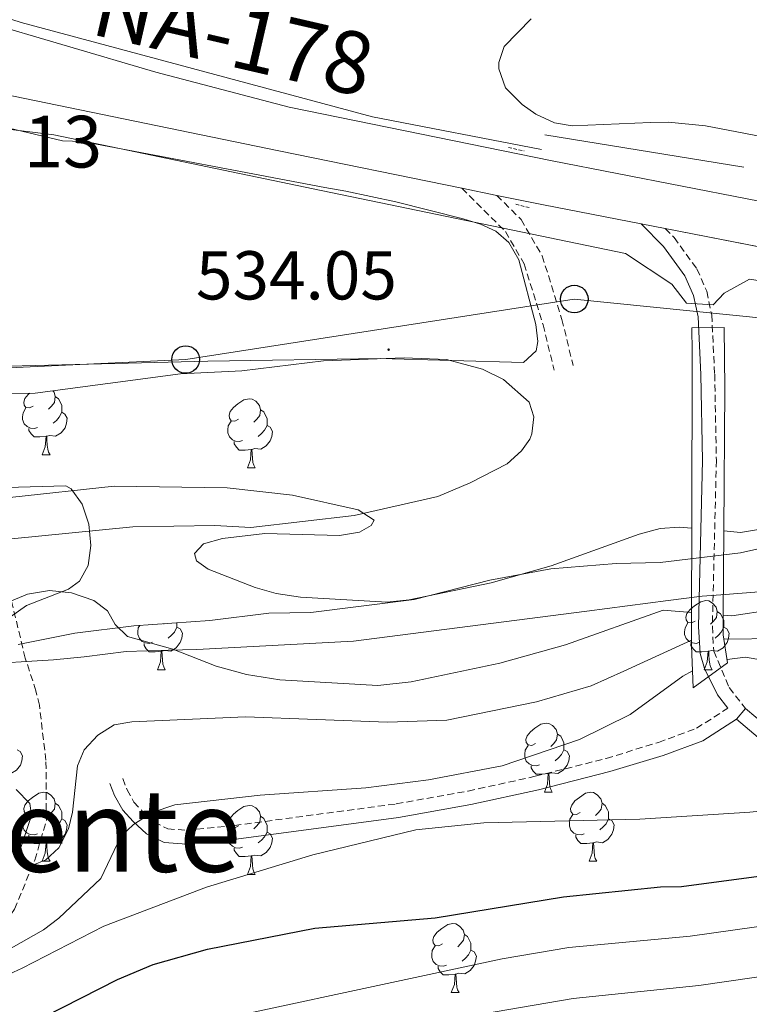
# Model space of a CAD drawing. Units: metres. Extents: x 647549 to 652067, y 4727300 to 4730366.
# Drawn here: x 649467 to 649573, y 4728689 to 4728832 of the extents above; entities that cross this region are included whole.
import ezdxf
from ezdxf.enums import TextEntityAlignment as Align

# ---------------------------------------------------------------- set-up
doc = ezdxf.new("R2010")
doc.units = ezdxf.units.M
doc.header["$MEASUREMENT"] = 0
doc.linetypes.add('TRAZOS', pattern=[0.75, 0.5, -0.25])
doc.linetypes.add('TRAZOSX2', pattern=[1.5, 1, -0.5])
for name, color, linetype, lineweight in [('Carátula', 7, 'Continuous', 5), ('Level 1', 19, 'Continuous', 0), ('Level 11', 142, 'Continuous', 13), ('Level 13', 5, 'Continuous', 0), ('Level 20', 19, 'Continuous', 0), ('Level 21', 19, 'TRAZOSX2', 0), ('Level 33', 19, 'Continuous', 30), ('Level 35', 92, 'Continuous', 0), ('Level 36', 92, 'Continuous', 0), ('Level 4', 36, 'Continuous', 30), ('Level 41', 39, 'Continuous', 0), ('Level 44', 19, 'Continuous', 0), ('Level 45', 92, 'Continuous', 0), ('Level 5', 36, 'Continuous', 0), ('Level 51', 144, 'Continuous', 13), ('Level 53', 19, 'Continuous', 0), ('Level 54', 13, 'Continuous', 0), ('Level 7', 19, 'Continuous', 0)]:
    doc.layers.add(name, color=color, linetype=linetype, lineweight=lineweight)
doc.styles.add('Arial', font='ARIAL.TTF', dxfattribs={"height": 0.2})

# ---------------------------------------------------------------- blocks, each defined once
blk = doc.blocks.new('5PTT')
at = {"layer": 'Carátula', "color": 250, "linetype": 'Continuous', "lineweight": 25}
blk.add_circle((0, 0.01, 0), 2, dxfattribs=at)
blk = doc.blocks.new('5PATER')
at = {"layer": 'Carátula', "linetype": 'Continuous', "lineweight": 5}
h = blk.add_hatch(color=250, dxfattribs=at)
edge = h.paths.add_edge_path()
edge.add_ellipse((0, 0), major_axis=(-1.33, -1.34), ratio=0.999422, start_angle=0, end_angle=360)

msp = doc.modelspace()

# ---------------------------------------------------------------- linework, layer by layer
at = {"layer": 'Level 1', "color": 19, "linetype": 'Continuous', "lineweight": 0, "ltscale": 0.5}
msp.add_polyline3d([(649460.56, 4728738.35, 529.91), (649471.6, 4728739.03, 530.04), (649476.04, 4728739.49, 529.93), (649482.13, 4728740.22, 530.69), (649488.23, 4728740.44, 530.75), (649492.42, 4728740.51, 530.7), (649515.14, 4728741.75, 530.7), (649548.99, 4728746.1, 530.7), (649560.77, 4728747.63, 530.7), (649565.73, 4728748.27, 540.33), (649568.43, 4728748.48, 532.94), (649578.91, 4728749.3, 530.7)], dxfattribs=at)
at = {"layer": 'Level 11', "color": 142, "linetype": 'Continuous', "lineweight": 13}
for points in [[(649626.87, 4728787.76, 530.7), (649619.03, 4728777.55, 530.7), (649611.5, 4728769.78, 530.7), (649606.8, 4728766.65, 530.7), (649604.06, 4728765.53, 530.7), (649597.35, 4728763.74, 530.7), (649589.11, 4728762.7, 530.7), (649574.48, 4728758.03, 530.7), (649571.28, 4728757.52, 530.7), (649568.85, 4728757.74, 530.7)], [(649568.76, 4728745.51, 530.7), (649570.03, 4728745.4, 530.7), (649575.75, 4728746.31, 530.7), (649587.82, 4728750.38, 530.7), (649598, 4728751.9, 530.7), (649606.3, 4728754.11, 530.7), (649610.91, 4728756, 530.7), (649617.73, 4728760.55, 530.7), (649626.67, 4728769.78, 530.7), (649637.95, 4728784.46, 530.7), (649638.47, 4728785.36, 530.7)], [(649564.21, 4728758.14, 530.7), (649562.39, 4728758.3, 530.7), (649559.64, 4728758.1, 530.7), (649556.59, 4728757.29, 530.7), (649543.8, 4728752.65, 530.7), (649535.12, 4728750.22, 530.7), (649523.21, 4728747.74, 530.7), (649520.01, 4728747.38, 530.7), (649507.44, 4728748.11, 530.7), (649503.91, 4728748.66, 530.7), (649500.84, 4728749.53, 530.7), (649494.06, 4728752.18, 530.7), (649492.36, 4728753.38, 530.7), (649492.04, 4728754.45, 530.7), (649493.39, 4728755.85, 530.7), (649496.14, 4728756.65, 530.7), (649502.25, 4728757.36, 530.7), (649513.12, 4728757.07, 530.7), (649516.02, 4728757.58, 530.7), (649517.69, 4728758.52, 530.7), (649518.14, 4728759.29, 530.7), (649515.82, 4728760.79, 529.79), (649506.29, 4728762.94, 529.79), (649496.79, 4728764.01, 529.79), (649480.41, 4728764.22, 529.79), (649465.28, 4728762.6, 529.79)], [(649465.5, 4728747.61, 529.79), (649467.82, 4728748.56, 529.79), (649471.03, 4728749.08, 529.79), (649474.23, 4728748.77, 529.79), (649477.44, 4728747.63, 529.79), (649479.45, 4728746.15, 529.79), (649480.56, 4728744.17, 529.79), (649482.32, 4728742.4, 529.79), (649488.94, 4728740.59, 530.7), (649495.22, 4728738.13, 530.7), (649499.59, 4728736.9, 530.7), (649504.44, 4728736.13, 530.7), (649518.65, 4728735.31, 530.7), (649523.47, 4728735.85, 530.7), (649536.34, 4728738.53, 530.7), (649545.88, 4728741.2, 530.7), (649560.07, 4728746.24, 530.7), (649564.18, 4728745.9, 530.7)]]:
    msp.add_polyline3d(points, dxfattribs=at)
at = {"layer": 'Level 11', "color": 142, "linetype": 'TRAZOSX2', "lineweight": 13}
msp.add_polyline3d([(649461.13, 4728697.3, 538.51), (649464.53, 4728700.87, 536.96), (649465.93, 4728702.85, 536.38), (649468.9, 4728709.97, 534.68), (649470.57, 4728715.73, 533.77), (649470.51, 4728724.46, 532.86), (649469.55, 4728732.44, 530.43), (649469.05, 4728734.54, 530.12), (649467.51, 4728739.29, 530.14), (649465.5, 4728747.61, 529.79)], dxfattribs=at)
at = {"layer": 'Level 13', "color": 5, "linetype": 'Continuous', "lineweight": 0, "ltscale": 0.5}
msp.add_polyline3d([(649073.32, 4728918.26, 553.27), (649088.57, 4728916.97, 552.81), (649107.27, 4728915.73, 550.99), (649147.35, 4728912.3, 548.25), (649166.97, 4728910, 546.43), (649185.53, 4728907.61, 545.51), (649203.33, 4728904.98, 544.15), (649226.96, 4728900.99, 542.78), (649250.23, 4728896.22, 541.86), (649272.57, 4728891.29, 540.5), (649291.86, 4728886.23, 539.58), (649337.06, 4728873.39, 538.22), (649357.75, 4728867.36, 537.3), (649398.74, 4728854.38, 536.39), (649427.36, 4728844.57, 535.94), (649453.44, 4728835.87, 535.94), (649466.9, 4728831.49, 535.48), (649517.86, 4728817.82, 535.48), (649542.42, 4728813.07, 535.94)], dxfattribs=at)
at = {"layer": 'Level 20', "color": 19, "linetype": 'Continuous', "lineweight": 0, "ltscale": 0.5}
msp.add_line((649542.87, 4728815.19, 537.47), (649571.76, 4728810.51, 535.01), dxfattribs=at)
at = {"layer": 'Level 21', "color": 1, "linetype": 'TRAZOS', "lineweight": 0}
for p, q in [((649537.62, 4728813.37, 537.05), (649539.87, 4728812.88, 537.05)), ((649538.67, 4728805.15, 535.67), (649540.84, 4728804.59, 535.65))]:
    msp.add_line(p, q, dxfattribs=at)
at = {"layer": 'Level 21', "color": 19, "linetype": 'Continuous', "lineweight": 13}
for p, q in [((649535.91, 4728806.43, 536.16), (649530.85, 4728807.46, 536.04)), ((649560.36, 4728801.6, 536.35), (649556.88, 4728802.28, 536.34)), ((649623.98, 4728789.2, 536.43), (649560.36, 4728801.6, 536.35)), ((649570.69, 4728730.43, 540.42), (649572.01, 4728731.95, 540.63))]:
    msp.add_line(p, q, dxfattribs=at)
at = {"layer": 'Level 21', "color": 1, "linetype": 'Continuous', "lineweight": 0}
for p, q in [((649564.18, 4728745.9, 540.78), (649564.21, 4728758.14, 540.17)), ((649568.85, 4728757.74, 540.31), (649568.76, 4728745.51, 540.89))]:
    msp.add_line(p, q, dxfattribs=at)
at = {"layer": 'Level 21', "color": 19, "linetype": 'Continuous', "lineweight": 13}
for points in [[(649530.85, 4728807.46, 536.04), (649504.31, 4728812.87, 535.38), (649456.12, 4728822.83, 535.44), (649409.61, 4728832.46, 536.27), (649397.9, 4728834.5, 536.44), (649391.14, 4728835.52, 536.03)], [(649460.77, 4728831.83, 535.8), (649486.44, 4728824.3, 535.34), (649505.79, 4728819.21, 535.38), (649543.96, 4728811.43, 536.33), (649628.82, 4728794.89, 536.43)], [(649556.88, 4728802.28, 536.34), (649542.69, 4728805.05, 536.33), (649535.91, 4728806.43, 536.16)], [(649572.01, 4728731.95, 540.63), (649574.98, 4728729.44, 540.53), (649580.19, 4728726.96, 540.26), (649586.77, 4728725.83, 539.69), (649597.82, 4728725.85, 539.69), (649605.68, 4728726.27, 539.24), (649615.4, 4728728.37, 538.71), (649622.54, 4728730.43, 538.8), (649628.91, 4728732.56, 538.57), (649635.88, 4728735.17, 538.17), (649641.55, 4728737.76, 537.87), (649658.91, 4728746.67, 537.41), (649667.9, 4728751.31, 537.89), (649679.41, 4728758.56, 537.95), (649681.25, 4728760.04, 538.15), (649685.14, 4728764.11, 538.78)], [(649570.69, 4728730.43, 540.42), (649573.84, 4728727.78, 540.53), (649577.6, 4728725.75, 540.36), (649579.69, 4728725.02, 540.26), (649586.61, 4728723.83, 539.69), (649597.89, 4728723.85, 539.69), (649605.94, 4728724.29, 539.24), (649615.88, 4728726.43, 538.71), (649623.14, 4728728.52, 538.8), (649636.64, 4728733.33, 538.17), (649642.43, 4728735.96, 537.87), (649653.03, 4728741.4, 538.84), (649657.44, 4728737.78, 539.28), (649659.81, 4728736.55, 539.33), (649663.4, 4728735.82, 540.21), (649668.47, 4728735.55, 541.47), (649675.65, 4728735.71, 543.03), (649684.54, 4728736.27, 542.72), (649693.55, 4728736.84, 543.59), (649702.2, 4728738.42, 543.46)]]:
    msp.add_polyline3d(points, dxfattribs=at)
at = {"layer": 'Level 21', "color": 19, "linetype": 'TRAZOSX2', "lineweight": 0}
for points in [[(649530.85, 4728807.46, 535.79), (649537.16, 4728801.17, 534.98), (649539.89, 4728796.5, 534.8), (649542.63, 4728787.65, 534.55), (649544.24, 4728781.05, 534.61)], [(649535.91, 4728806.43, 535.79), (649539.43, 4728802.92, 535.31), (649542.51, 4728797.65, 534.88), (649545.37, 4728788.41, 534.62), (649547, 4728781.72, 534.67)], [(649560.36, 4728801.6, 536.04), (649561.64, 4728800.31, 536.04), (649564.95, 4728795.75, 536.79), (649566.37, 4728792.51, 537.13), (649567.09, 4728789.08, 537.41), (649567.53, 4728780.49, 538.78), (649567.77, 4728767.97, 539.13), (649567.19, 4728743.88, 540.6), (649567.39, 4728740.3, 540.6), (649569.63, 4728735.01, 540.67), (649572.01, 4728731.95, 540.63)], [(649481.65, 4728721.8, 539.59), (649482.27, 4728720.19, 540.04), (649483.27, 4728718.38, 541.41), (649484.58, 4728716.99, 541.41), (649486.22, 4728715.46, 541.87), (649488.18, 4728714.51, 541.87), (649490.92, 4728714.31, 541.87), (649497.86, 4728715, 542.2), (649521.34, 4728718.14, 541.87), (649531.77, 4728720, 541.87), (649541.5, 4728722.13, 541.63), (649551.8, 4728724.73, 541.4), (649559.39, 4728727.06, 541.25), (649564.89, 4728729.1, 541.02), (649569.44, 4728732, 540.44)]]:
    msp.add_polyline3d(points, dxfattribs=at)
at = {"layer": 'Level 21', "color": 19, "linetype": 'Continuous', "lineweight": 0}
for points in [[(649556.88, 4728802.28, 536.04), (649560.12, 4728799.01, 536.04), (649563.21, 4728794.75, 536.79), (649564.45, 4728791.88, 537.13), (649565.11, 4728788.82, 537.41), (649565.53, 4728780.43, 538.78), (649565.77, 4728767.97, 539.13), (649565.19, 4728743.85, 540.6), (649565.41, 4728739.94, 540.6), (649566.06, 4728737.8, 540.64), (649567.93, 4728733.95, 540.67), (649569.44, 4728732, 540.44)], [(649479.79, 4728721.08, 539.59), (649480.45, 4728719.35, 540.04), (649481.65, 4728717.2, 541.41), (649483.16, 4728715.57, 541.41), (649485.08, 4728713.8, 541.87), (649487.66, 4728712.55, 541.87), (649490.94, 4728712.31, 541.87), (649498.1, 4728713.02, 542.2), (649521.64, 4728716.16, 541.87), (649532.16, 4728718.04, 541.87), (649541.96, 4728720.19, 541.63), (649552.34, 4728722.81, 541.4), (649560.03, 4728725.16, 541.25), (649565.79, 4728727.3, 541.02), (649570.69, 4728730.43, 540.42)]]:
    msp.add_polyline3d(points, dxfattribs=at)
at = {"layer": 'Level 21', "color": 1, "linetype": 'Continuous', "lineweight": 0}
for points in [[(649564.21, 4728758.14, 540.17), (649564.27, 4728783.74, 538.78), (649564.22, 4728787.19, 538.32)], [(649568.88, 4728787.26, 537.86), (649569.02, 4728778.46, 539.23), (649568.85, 4728757.74, 540.31)], [(649564.42, 4728734.99, 541.51), (649564.17, 4728741.11, 541.06), (649564.18, 4728745.9, 540.78)], [(649568.76, 4728745.51, 540.89), (649568.74, 4728742.64, 541.06), (649569.41, 4728738.59, 541.06)]]:
    msp.add_polyline3d(points, dxfattribs=at)
at = {"layer": 'Level 33', "color": 19, "linetype": 'Continuous', "lineweight": 0, "ltscale": 0.5}
msp.add_polyline3d([(649592.69, 4728786.75, 533.99), (649547.16, 4728791.37, 534.73), (649490.78, 4728782.6, 533.87), (649446.64, 4728780.52, 533.87), (649367.61, 4728769.67, 533.8), (649298.68, 4728770.42, 532.92), (649249.66, 4728778.15, 532.15), (649200.33, 4728785.72, 531.45), (649153.29, 4728793.56, 531.85), (649038.38, 4728825.02, 532.1), (648987.54, 4728806.33, 533.43), (648958.89, 4728790.86, 540.3), (648899.27, 4728759.93, 560.13), (648878.71, 4728762.24, 564.92), (648865.07, 4728736.16, 570.28), (648827.87, 4728721.62, 587.65), (648812.85, 4728718.62, 586.51), (648501.11, 4728539.66, 637.58), (648464.74, 4728528.42, 634.28)], dxfattribs=at)
at = {"layer": 'Level 35', "color": 92, "linetype": 'Continuous', "lineweight": 0, "ltscale": 0.5}
for points in [[(649457.96, 4728777.56, 536.04), (649468.94, 4728777.75, 536.04), (649490.05, 4728780.51, 536.04), (649498.93, 4728780.95, 536.04), (649510.79, 4728782.4, 536.04), (649522.47, 4728782.85, 536.04), (649528.62, 4728782.63, 536.04), (649533.82, 4728781.19, 536.04), (649536.9, 4728779.71, 536.04), (649540.63, 4728776.4, 536.04), (649541.28, 4728774.27, 536.04), (649541.01, 4728771.81, 536.04), (649540.72, 4728771.06, 535.72), (649539.52, 4728769.34, 534.22), (649537.4, 4728767.47, 534.22), (649532.07, 4728764.71, 534.22), (649527.37, 4728762.72, 534.22), (649515.21, 4728759.99, 534.22), (649500.25, 4728758.26, 534.22), (649494.99, 4728758.54, 534.22), (649483.09, 4728758.35, 534.22), (649461.05, 4728756.18, 534.22)], [(649466.48, 4728741.26, 534.22), (649474.72, 4728742.92, 534.22), (649483.28, 4728743.97, 534.22), (649494.29, 4728744.76, 534.22), (649502.84, 4728745.81, 534.22), (649508.92, 4728745.92, 534.22), (649523.93, 4728747.79, 534.22), (649534.91, 4728750.59, 534.22), (649543.76, 4728752.26, 534.22), (649553.24, 4728753.02, 534.22), (649559.63, 4728753.16, 534.22), (649571.29, 4728754.57, 534.22), (649577.97, 4728756.07, 534.22)]]:
    msp.add_polyline3d(points, dxfattribs=at)
at = {"layer": 'Level 36', "color": 92, "linetype": 'Continuous', "lineweight": 0}
for p, q in [((649469.97, 4728768.79, 0.01), (649471.1, 4728768.79, 0.01)), ((649499.75, 4728766.88, 0.01), (649500.87, 4728766.88, 0.01)), ((649487.67, 4728744.29, 0.01), (649487.62, 4728744.23, 0.01)), ((649486.69, 4728737.6, 0.01), (649487.81, 4728737.6, 0.01)), ((649566.01, 4728737.6, 0.01), (649567.14, 4728737.6, 0.01)), ((649542.83, 4728719.83, 0.01), (649543.95, 4728719.83, 0.01)), ((649469.97, 4728709.8, 0.01), (649471.1, 4728709.8, 0.01)), ((649549.3, 4728709.8, 0.01), (649550.43, 4728709.8, 0.01)), ((649499.75, 4728707.89, 0.01), (649500.87, 4728707.89, 0.01)), ((649529.32, 4728690.75, 0.01), (649530.45, 4728690.75, 0.01))]:
    msp.add_line(p, q, dxfattribs=at)
for points in [[(649540.9, 4728832.05, 536.79), (649537.01, 4728828.05, 536.63), (649536.19, 4728825.7, 536.63), (649536.19, 4728824.78, 536.63), (649537.19, 4728822.05, 536.63), (649539.6, 4728819.63, 536.57), (649541.6, 4728818.19, 536.07), (649544.28, 4728816.94, 535.72), (649546.84, 4728816.53, 535.72), (649558.21, 4728817.01, 535.72), (649560.81, 4728817.05, 534.8), (649566.18, 4728816.53, 534.8), (649576.53, 4728814.54, 534.8), (649584.31, 4728811.76, 534.8), (649599.22, 4728807.55, 534.8), (649604.44, 4728806.87, 534.8), (649607.81, 4728807.13, 534.8), (649610.24, 4728807.72, 534.8), (649613.07, 4728809.34, 534.8), (649615.46, 4728811.57, 534.82), (649621.98, 4728819.11, 535.62), (649625.15, 4728823.41, 535.72), (649641.45, 4728847.84, 535.3)], [(649448.61, 4728820.08, 535.66), (649472.89, 4728814.34, 534.75)], [(649472.89, 4728814.34, 534.75), (649475.8, 4728814.23, 534.75), (649510.95, 4728807.59, 534.75), (649514.02, 4728807.02, 535.66), (649521.26, 4728805.51, 536.16), (649531.04, 4728803, 535.9), (649533.53, 4728802.27, 535.66), (649535.78, 4728801.25, 535.18), (649537.65, 4728799.57, 534.76), (649539.1, 4728797.07, 534.75), (649541.57, 4728787.71, 534.75), (649541.89, 4728785.21, 534.75), (649541.63, 4728783.88, 534.75), (649539.77, 4728782.17, 534.75), (649519, 4728782.76, 534.65), (649494.01, 4728782.37, 533.86), (649463.14, 4728781.58, 533.84)], [(649468.67, 4728775.85, 0.01), (649468.14, 4728775.58, 0.01), (649467.61, 4728775.64, 0.01), (649467.35, 4728776.01, 0.01), (649467.29, 4728776.43, 0.01), (649467.45, 4728776.95, 0.01), (649467.93, 4728777.55, 0.01), (649468.16, 4728777.74, 0.01)], [(649471.5, 4728778.09, 0.01), (649471.7, 4728777.87, 0.01), (649471.86, 4728777.23, 0.01), (649471.75, 4728776.38, 0.01), (649471.32, 4728775.85, 0.01), (649470.9, 4728775.42, 0.01)], [(649471.86, 4728777.23, 0.01), (649472.33, 4728776.91, 0.01), (649472.65, 4728776.27, 0.01), (649472.81, 4728775.95, 0.01), (649472.81, 4728775.37, 0.01), (649472.81, 4728774.95, 0.01), (649472.44, 4728774.26, 0.01), (649472.02, 4728773.78, 0.01), (649471.54, 4728773.36, 0.01)], [(649469.26, 4728772.77, 0.01), (649468.83, 4728772.61, 0.01), (649468.25, 4728772.67, 0.01), (649467.77, 4728772.88, 0.01), (649467.35, 4728773.3, 0.01), (649467.13, 4728773.89, 0.01), (649467.13, 4728774.31, 0.01), (649467.19, 4728774.89, 0.01), (649467.61, 4728775.58, 0.01)], [(649498.45, 4728773.94, 0.01), (649497.92, 4728773.68, 0.01), (649497.39, 4728773.73, 0.01), (649497.12, 4728774.1, 0.01), (649497.07, 4728774.53, 0.01), (649497.23, 4728775.05, 0.01), (649497.71, 4728775.64, 0.01), (649498.34, 4728776.17, 0.01), (649499.24, 4728776.76, 0.01), (649499.99, 4728776.92, 0.01), (649500.41, 4728776.86, 0.01), (649500.94, 4728776.55, 0.01), (649501.47, 4728775.96, 0.01), (649501.63, 4728775.32, 0.01), (649501.52, 4728774.47, 0.01), (649501.1, 4728773.94, 0.01), (649500.68, 4728773.52, 0.01)], [(649472.81, 4728774.95, 0.01), (649473.26, 4728774.7, 0.01), (649473.61, 4728774.08, 0.01), (649473.5, 4728773.36, 0.01), (649473.29, 4728772.72, 0.01), (649472.7, 4728771.98, 0.01), (649471.91, 4728771.5, 0.01), (649471.06, 4728771.6, 0.01), (649470.63, 4728771.47, 0.01)], [(649501.63, 4728775.32, 0.01), (649502.11, 4728775.01, 0.01), (649502.42, 4728774.37, 0.01), (649502.58, 4728774.05, 0.01), (649502.58, 4728773.47, 0.01), (649502.58, 4728773.04, 0.01), (649502.21, 4728772.35, 0.01), (649501.79, 4728771.87, 0.01), (649501.31, 4728771.45, 0.01)], [(649499.03, 4728770.86, 0.01), (649498.61, 4728770.7, 0.01), (649498.02, 4728770.76, 0.01), (649497.55, 4728770.97, 0.01), (649497.12, 4728771.4, 0.01), (649496.91, 4728771.98, 0.01), (649496.91, 4728772.4, 0.01), (649496.96, 4728772.99, 0.01), (649497.39, 4728773.68, 0.01)], [(649502.58, 4728773.04, 0.01), (649503.04, 4728772.79, 0.01), (649503.38, 4728772.18, 0.01), (649503.27, 4728771.45, 0.01), (649503.06, 4728770.81, 0.01), (649502.48, 4728770.07, 0.01), (649501.68, 4728769.59, 0.01), (649500.83, 4728769.7, 0.01), (649500.4, 4728769.57, 0.01)], [(649470.52, 4728771.47, 0.01), (649469.63, 4728771.39, 0.01), (649468.78, 4728771.39, 0.01), (649468.36, 4728771.82, 0.01), (649468.04, 4728772.29, 0.01), (649468.04, 4728772.61, 0.01)], [(649469.97, 4728768.79, 0.01), (649470.41, 4728769.95, 0.01), (649470.52, 4728771.47, 0.01), (649470.63, 4728771.47, 0.01), (649470.66, 4728770.89, 0.01), (649470.7, 4728770.2, 0.01), (649470.77, 4728769.59, 0.01), (649470.88, 4728769.19, 0.01), (649471.1, 4728768.79, 0.01)], [(649500.29, 4728769.57, 0.01), (649499.4, 4728769.48, 0.01), (649498.56, 4728769.48, 0.01), (649498.13, 4728769.91, 0.01), (649497.81, 4728770.39, 0.01), (649497.81, 4728770.7, 0.01)], [(649499.75, 4728766.88, 0.01), (649500.18, 4728768.04, 0.01), (649500.29, 4728769.57, 0.01), (649500.4, 4728769.57, 0.01), (649500.44, 4728768.98, 0.01), (649500.47, 4728768.3, 0.01), (649500.54, 4728767.68, 0.01), (649500.66, 4728767.28, 0.01), (649500.87, 4728766.88, 0.01)], [(649564.71, 4728744.66, 0.01), (649564.18, 4728744.39, 0.01), (649563.65, 4728744.45, 0.01), (649563.39, 4728744.82, 0.01), (649563.33, 4728745.24, 0.01), (649563.49, 4728745.76, 0.01), (649563.97, 4728746.36, 0.01), (649564.61, 4728746.89, 0.01), (649565.51, 4728747.47, 0.01), (649566.25, 4728747.63, 0.01), (649566.68, 4728747.58, 0.01), (649567.21, 4728747.26, 0.01), (649567.74, 4728746.68, 0.01), (649567.9, 4728746.04, 0.01), (649567.79, 4728745.19, 0.01), (649567.36, 4728744.66, 0.01), (649566.94, 4728744.23, 0.01)], [(649567.9, 4728746.04, 0.01), (649568.37, 4728745.72, 0.01), (649568.69, 4728745.08, 0.01), (649568.85, 4728744.76, 0.01), (649568.85, 4728744.18, 0.01), (649568.85, 4728743.76, 0.01), (649568.48, 4728743.07, 0.01), (649568.06, 4728742.59, 0.01), (649567.58, 4728742.17, 0.01)], [(649489.52, 4728744.42, 0.01), (649489.52, 4728744.18, 0.01), (649489.52, 4728743.76, 0.01), (649489.15, 4728743.07, 0.01), (649488.73, 4728742.59, 0.01), (649488.25, 4728742.17, 0.01)], [(649565.3, 4728741.58, 0.01), (649564.87, 4728741.42, 0.01), (649564.29, 4728741.48, 0.01), (649563.81, 4728741.69, 0.01), (649563.39, 4728742.11, 0.01), (649563.17, 4728742.7, 0.01), (649563.17, 4728743.12, 0.01), (649563.23, 4728743.7, 0.01), (649563.65, 4728744.39, 0.01)], [(649485.97, 4728741.58, 0.01), (649485.55, 4728741.42, 0.01), (649484.96, 4728741.48, 0.01), (649484.49, 4728741.69, 0.01), (649484.06, 4728742.11, 0.01), (649483.85, 4728742.7, 0.01), (649483.85, 4728743.12, 0.01), (649483.9, 4728743.7, 0.01), (649484.11, 4728744.03, 0.01)], [(649489.52, 4728743.76, 0.01), (649489.98, 4728743.51, 0.01), (649490.32, 4728742.89, 0.01), (649490.21, 4728742.17, 0.01), (649490, 4728741.53, 0.01), (649489.42, 4728740.79, 0.01), (649488.62, 4728740.31, 0.01), (649487.77, 4728740.41, 0.01), (649487.34, 4728740.28, 0.01)], [(649568.85, 4728743.76, 0.01), (649569.3, 4728743.51, 0.01), (649569.65, 4728742.89, 0.01), (649569.54, 4728742.17, 0.01), (649569.33, 4728741.53, 0.01), (649568.74, 4728740.79, 0.01), (649567.95, 4728740.31, 0.01), (649567.1, 4728740.41, 0.01), (649566.67, 4728740.28, 0.01)], [(649487.23, 4728740.28, 0.01), (649486.34, 4728740.2, 0.01), (649485.5, 4728740.2, 0.01), (649485.07, 4728740.63, 0.01), (649484.75, 4728741.1, 0.01), (649484.75, 4728741.42, 0.01)], [(649566.56, 4728740.28, 0.01), (649565.67, 4728740.2, 0.01), (649564.82, 4728740.2, 0.01), (649564.4, 4728740.63, 0.01), (649564.08, 4728741.1, 0.01), (649564.08, 4728741.42, 0.01)], [(649486.69, 4728737.6, 0.01), (649487.12, 4728738.76, 0.01), (649487.23, 4728740.28, 0.01), (649487.34, 4728740.28, 0.01), (649487.38, 4728739.7, 0.01), (649487.41, 4728739.01, 0.01), (649487.48, 4728738.4, 0.01), (649487.6, 4728738, 0.01), (649487.81, 4728737.6, 0.01)], [(649566.01, 4728737.6, 0.01), (649566.45, 4728738.76, 0.01), (649566.56, 4728740.28, 0.01), (649566.67, 4728740.28, 0.01), (649566.7, 4728739.7, 0.01), (649566.74, 4728739.01, 0.01), (649566.81, 4728738.4, 0.01), (649566.92, 4728738, 0.01), (649567.14, 4728737.6, 0.01)], [(649541.53, 4728726.89, 0.01), (649541, 4728726.62, 0.01), (649540.47, 4728726.68, 0.01), (649540.2, 4728727.05, 0.01), (649540.15, 4728727.48, 0.01), (649540.31, 4728728, 0.01), (649540.79, 4728728.59, 0.01), (649541.42, 4728729.12, 0.01), (649542.32, 4728729.7, 0.01), (649543.07, 4728729.86, 0.01), (649543.49, 4728729.81, 0.01), (649544.02, 4728729.5, 0.01), (649544.55, 4728728.91, 0.01), (649544.71, 4728728.27, 0.01), (649544.6, 4728727.42, 0.01), (649544.18, 4728726.89, 0.01), (649543.76, 4728726.46, 0.01)], [(649544.71, 4728728.27, 0.01), (649545.19, 4728727.96, 0.01), (649545.5, 4728727.32, 0.01), (649545.66, 4728727, 0.01), (649545.66, 4728726.42, 0.01), (649545.66, 4728725.99, 0.01), (649545.29, 4728725.3, 0.01), (649544.87, 4728724.82, 0.01), (649544.39, 4728724.4, 0.01)], [(649466.33, 4728725.99, 0.01), (649466.79, 4728725.74, 0.01), (649467.13, 4728725.12, 0.01), (649467.02, 4728724.4, 0.01), (649466.81, 4728723.76, 0.01), (649466.23, 4728723.02, 0.01), (649465.43, 4728722.54, 0.01), (649464.58, 4728722.64, 0.01), (649464.15, 4728722.52, 0.01)], [(649542.11, 4728723.81, 0.01), (649541.69, 4728723.65, 0.01), (649541.1, 4728723.71, 0.01), (649540.63, 4728723.92, 0.01), (649540.2, 4728724.34, 0.01), (649539.99, 4728724.93, 0.01), (649539.99, 4728725.35, 0.01), (649540.04, 4728725.94, 0.01), (649540.47, 4728726.62, 0.01)], [(649545.66, 4728725.99, 0.01), (649546.12, 4728725.74, 0.01), (649546.46, 4728725.12, 0.01), (649546.35, 4728724.4, 0.01), (649546.14, 4728723.76, 0.01), (649545.56, 4728723.02, 0.01), (649544.76, 4728722.54, 0.01), (649543.91, 4728722.64, 0.01), (649543.48, 4728722.52, 0.01)], [(649543.37, 4728722.52, 0.01), (649542.48, 4728722.43, 0.01), (649541.64, 4728722.43, 0.01), (649541.21, 4728722.86, 0.01), (649540.89, 4728723.34, 0.01), (649540.89, 4728723.65, 0.01)], [(649542.83, 4728719.83, 0.01), (649543.26, 4728720.99, 0.01), (649543.37, 4728722.52, 0.01), (649543.48, 4728722.52, 0.01), (649543.52, 4728721.93, 0.01), (649543.55, 4728721.24, 0.01), (649543.62, 4728720.63, 0.01), (649543.74, 4728720.23, 0.01), (649543.95, 4728719.83, 0.01)], [(649468.67, 4728716.86, 0.01), (649468.14, 4728716.59, 0.01), (649467.61, 4728716.64, 0.01), (649467.35, 4728717.02, 0.01), (649467.29, 4728717.44, 0.01), (649467.45, 4728717.96, 0.01), (649467.93, 4728718.56, 0.01), (649468.57, 4728719.08, 0.01), (649469.47, 4728719.67, 0.01), (649470.21, 4728719.83, 0.01), (649470.64, 4728719.78, 0.01), (649471.17, 4728719.46, 0.01), (649471.7, 4728718.88, 0.01), (649471.86, 4728718.24, 0.01), (649471.75, 4728717.38, 0.01), (649471.32, 4728716.86, 0.01), (649470.9, 4728716.43, 0.01)], [(649548, 4728716.86, 0.01), (649547.47, 4728716.59, 0.01), (649546.94, 4728716.64, 0.01), (649546.68, 4728717.02, 0.01), (649546.62, 4728717.44, 0.01), (649546.78, 4728717.96, 0.01), (649547.26, 4728718.56, 0.01), (649547.9, 4728719.08, 0.01), (649548.8, 4728719.67, 0.01), (649549.54, 4728719.83, 0.01), (649549.97, 4728719.78, 0.01), (649550.5, 4728719.46, 0.01), (649551.03, 4728718.88, 0.01), (649551.19, 4728718.24, 0.01), (649551.08, 4728717.38, 0.01), (649550.65, 4728716.86, 0.01), (649550.23, 4728716.43, 0.01)], [(649471.86, 4728718.24, 0.01), (649472.33, 4728717.92, 0.01), (649472.65, 4728717.28, 0.01), (649472.81, 4728716.96, 0.01), (649472.81, 4728716.38, 0.01), (649472.81, 4728715.96, 0.01), (649472.44, 4728715.26, 0.01), (649472.02, 4728714.78, 0.01), (649471.54, 4728714.36, 0.01)], [(649498.45, 4728714.95, 0.01), (649497.92, 4728714.68, 0.01), (649497.39, 4728714.74, 0.01), (649497.12, 4728715.11, 0.01), (649497.07, 4728715.54, 0.01), (649497.23, 4728716.06, 0.01), (649497.71, 4728716.65, 0.01), (649498.34, 4728717.18, 0.01), (649499.24, 4728717.76, 0.01), (649499.99, 4728717.92, 0.01), (649500.41, 4728717.87, 0.01), (649500.94, 4728717.56, 0.01), (649501.47, 4728716.97, 0.01), (649501.63, 4728716.33, 0.01), (649501.52, 4728715.48, 0.01), (649501.1, 4728714.95, 0.01), (649500.68, 4728714.52, 0.01)], [(649551.19, 4728718.24, 0.01), (649551.66, 4728717.92, 0.01), (649551.98, 4728717.28, 0.01), (649552.14, 4728716.96, 0.01), (649552.14, 4728716.38, 0.01), (649552.14, 4728715.96, 0.01), (649551.77, 4728715.26, 0.01), (649551.35, 4728714.78, 0.01), (649550.87, 4728714.36, 0.01)], [(649469.26, 4728713.78, 0.01), (649468.83, 4728713.62, 0.01), (649468.25, 4728713.68, 0.01), (649467.77, 4728713.88, 0.01), (649467.35, 4728714.31, 0.01), (649467.13, 4728714.9, 0.01), (649467.13, 4728715.32, 0.01), (649467.19, 4728715.9, 0.01), (649467.61, 4728716.59, 0.01)], [(649472.81, 4728715.96, 0.01), (649473.26, 4728715.7, 0.01), (649473.61, 4728715.09, 0.01), (649473.5, 4728714.36, 0.01), (649473.29, 4728713.72, 0.01), (649472.7, 4728712.98, 0.01), (649471.91, 4728712.5, 0.01), (649471.06, 4728712.61, 0.01), (649470.63, 4728712.48, 0.01)], [(649501.63, 4728716.33, 0.01), (649502.11, 4728716.02, 0.01), (649502.42, 4728715.38, 0.01), (649502.58, 4728715.06, 0.01), (649502.58, 4728714.48, 0.01), (649502.58, 4728714.05, 0.01), (649502.21, 4728713.36, 0.01), (649501.79, 4728712.88, 0.01), (649501.31, 4728712.46, 0.01)], [(649548.59, 4728713.78, 0.01), (649548.16, 4728713.62, 0.01), (649547.58, 4728713.68, 0.01), (649547.1, 4728713.88, 0.01), (649546.68, 4728714.31, 0.01), (649546.46, 4728714.9, 0.01), (649546.46, 4728715.32, 0.01), (649546.52, 4728715.9, 0.01), (649546.94, 4728716.59, 0.01)], [(649552.14, 4728715.96, 0.01), (649552.59, 4728715.7, 0.01), (649552.94, 4728715.09, 0.01), (649552.83, 4728714.36, 0.01), (649552.62, 4728713.72, 0.01), (649552.03, 4728712.98, 0.01), (649551.24, 4728712.5, 0.01), (649550.39, 4728712.61, 0.01), (649549.96, 4728712.48, 0.01)], [(649499.03, 4728711.87, 0.01), (649498.61, 4728711.71, 0.01), (649498.02, 4728711.77, 0.01), (649497.55, 4728711.98, 0.01), (649497.12, 4728712.4, 0.01), (649496.91, 4728712.99, 0.01), (649496.91, 4728713.41, 0.01), (649496.96, 4728714, 0.01), (649497.39, 4728714.68, 0.01)], [(649470.52, 4728712.48, 0.01), (649469.63, 4728712.4, 0.01), (649468.78, 4728712.4, 0.01), (649468.36, 4728712.82, 0.01), (649468.04, 4728713.3, 0.01), (649468.04, 4728713.62, 0.01)], [(649502.58, 4728714.05, 0.01), (649503.04, 4728713.8, 0.01), (649503.38, 4728713.18, 0.01), (649503.27, 4728712.46, 0.01), (649503.06, 4728711.82, 0.01), (649502.48, 4728711.08, 0.01), (649501.68, 4728710.6, 0.01), (649500.83, 4728710.7, 0.01), (649500.4, 4728710.58, 0.01)], [(649549.85, 4728712.48, 0.01), (649548.96, 4728712.4, 0.01), (649548.11, 4728712.4, 0.01), (649547.69, 4728712.82, 0.01), (649547.37, 4728713.3, 0.01), (649547.37, 4728713.62, 0.01)], [(649469.97, 4728709.8, 0.01), (649470.41, 4728710.96, 0.01), (649470.52, 4728712.48, 0.01), (649470.63, 4728712.48, 0.01), (649470.66, 4728711.9, 0.01), (649470.7, 4728711.21, 0.01), (649470.77, 4728710.6, 0.01), (649470.88, 4728710.2, 0.01), (649471.1, 4728709.8, 0.01)], [(649500.29, 4728710.58, 0.01), (649499.4, 4728710.49, 0.01), (649498.56, 4728710.49, 0.01), (649498.13, 4728710.92, 0.01), (649497.81, 4728711.4, 0.01), (649497.81, 4728711.71, 0.01)], [(649549.3, 4728709.8, 0.01), (649549.74, 4728710.96, 0.01), (649549.85, 4728712.48, 0.01), (649549.96, 4728712.48, 0.01), (649549.99, 4728711.9, 0.01), (649550.03, 4728711.21, 0.01), (649550.1, 4728710.6, 0.01), (649550.21, 4728710.2, 0.01), (649550.43, 4728709.8, 0.01)], [(649499.75, 4728707.89, 0.01), (649500.18, 4728709.05, 0.01), (649500.29, 4728710.58, 0.01), (649500.4, 4728710.58, 0.01), (649500.44, 4728709.99, 0.01), (649500.47, 4728709.3, 0.01), (649500.54, 4728708.69, 0.01), (649500.66, 4728708.29, 0.01), (649500.87, 4728707.89, 0.01)], [(649528.02, 4728697.81, 0.01), (649527.49, 4728697.54, 0.01), (649526.96, 4728697.6, 0.01), (649526.7, 4728697.97, 0.01), (649526.64, 4728698.39, 0.01), (649526.8, 4728698.91, 0.01), (649527.28, 4728699.51, 0.01), (649527.92, 4728700.04, 0.01), (649528.82, 4728700.62, 0.01), (649529.56, 4728700.78, 0.01), (649529.99, 4728700.73, 0.01), (649530.52, 4728700.41, 0.01), (649531.05, 4728699.83, 0.01), (649531.21, 4728699.19, 0.01), (649531.1, 4728698.34, 0.01), (649530.67, 4728697.81, 0.01), (649530.25, 4728697.38, 0.01)], [(649531.21, 4728699.19, 0.01), (649531.68, 4728698.87, 0.01), (649532, 4728698.23, 0.01), (649532.16, 4728697.91, 0.01), (649532.16, 4728697.33, 0.01), (649532.16, 4728696.91, 0.01), (649531.79, 4728696.22, 0.01), (649531.37, 4728695.74, 0.01), (649530.89, 4728695.32, 0.01)], [(649528.61, 4728694.73, 0.01), (649528.18, 4728694.57, 0.01), (649527.6, 4728694.63, 0.01), (649527.12, 4728694.84, 0.01), (649526.7, 4728695.26, 0.01), (649526.48, 4728695.85, 0.01), (649526.48, 4728696.27, 0.01), (649526.54, 4728696.85, 0.01), (649526.96, 4728697.54, 0.01)], [(649532.16, 4728696.91, 0.01), (649532.61, 4728696.66, 0.01), (649532.96, 4728696.04, 0.01), (649532.85, 4728695.32, 0.01), (649532.64, 4728694.68, 0.01), (649532.05, 4728693.94, 0.01), (649531.26, 4728693.46, 0.01), (649530.41, 4728693.56, 0.01), (649529.98, 4728693.43, 0.01)], [(649529.87, 4728693.43, 0.01), (649528.98, 4728693.35, 0.01), (649528.13, 4728693.35, 0.01), (649527.71, 4728693.78, 0.01), (649527.39, 4728694.25, 0.01), (649527.39, 4728694.57, 0.01)], [(649529.32, 4728690.75, 0.01), (649529.76, 4728691.91, 0.01), (649529.87, 4728693.43, 0.01), (649529.98, 4728693.43, 0.01), (649530.01, 4728692.85, 0.01), (649530.05, 4728692.16, 0.01), (649530.12, 4728691.55, 0.01), (649530.23, 4728691.15, 0.01), (649530.45, 4728690.75, 0.01)]]:
    msp.add_polyline3d(points, dxfattribs=at)
at = {"layer": 'Level 4', "color": 36, "linetype": 'Continuous', "lineweight": 30}
msp.add_polyline3d([(649467.71, 4728685.95, 550.01), (649480.88, 4728692.63, 550.01), (649486.05, 4728694.85, 550.01), (649493.96, 4728697.06, 550.01), (649509.54, 4728700.12, 550.01), (649526.96, 4728701.61, 550.01), (649545.59, 4728704.66, 550.01), (649559.65, 4728706.1, 550.01), (649562.71, 4728706.15, 550.01), (649578.29, 4728708.23, 550.01), (649581.34, 4728708.88, 550.01), (649593.87, 4728710.31, 550.01), (649596.28, 4728710.96, 550.01), (649629.6, 4728716.07, 550.01), (649637.84, 4728717.73, 550.01), (649652.23, 4728719.74, 550.01), (649657.99, 4728721.11, 550.01), (649671.42, 4728723.15, 550.01), (649673.86, 4728723.8, 550.01), (649708.43, 4728727.66, 550.01)], dxfattribs=at)
at = {"layer": 'Level 5', "color": 36, "linetype": 'Continuous', "lineweight": 0}
for points in [[(649463.04, 4728816.3, 535.01), (649471.63, 4728815.21, 535.01), (649509.3, 4728807.38, 535.01), (649554.59, 4728798.01, 535.01), (649561.31, 4728793.53, 535.01), (649563.43, 4728790.8, 535.01), (649567.33, 4728790.56, 535.01), (649568.91, 4728792.26, 535.01), (649572.58, 4728794.28, 535.01), (649620.75, 4728786.72, 535.01), (649623.45, 4728786.81, 535.01), (649625.43, 4728788.05, 535.01)], [(649649.72, 4728781.72, 535.01), (649665.71, 4728776.46, 535.01), (649667.77, 4728775.01, 535.01), (649669.02, 4728773.27, 535.01), (649669.44, 4728771.06, 535.01), (649668.88, 4728768.47, 535.01), (649664.46, 4728761.57, 535.01), (649659.9, 4728757.55, 535.01), (649657.75, 4728756.15, 535.01), (649653.02, 4728754.35, 535.01), (649628.06, 4728749.99, 535.01), (649617.74, 4728744.54, 535.01), (649609.75, 4728741.13, 535.01), (649607.24, 4728740.25, 535.01), (649598.92, 4728738.66, 535.01), (649596.17, 4728738.47, 535.01), (649590.73, 4728738.77, 535.01), (649587.74, 4728739.25, 535.01), (649576.91, 4728742.15, 535.01), (649568.84, 4728742.05, 535.01)], [(649461.29, 4728763.95, 530.01), (649473.38, 4728764.3, 530.01), (649474.15, 4728763.85, 530.01), (649475.75, 4728761.61, 530.01), (649476.73, 4728758.73, 530.01), (649477.04, 4728755.63, 530.01), (649476.62, 4728752.73, 530.01), (649475.4, 4728750.43, 530.01), (649473.77, 4728749.3, 530.01), (649467.71, 4728746.94, 530.01), (649465.37, 4728745.29, 530.01)], [(649468.59, 4728709.23, 535.01), (649470.49, 4728710.03, 535.01), (649472.38, 4728711.74, 535.01), (649473.79, 4728714.52, 535.01), (649474.37, 4728716.95, 535.01), (649475.1, 4728723.65, 535.01), (649476.03, 4728725.96, 535.01), (649478.03, 4728728.12, 535.01), (649480.39, 4728729.58, 535.01), (649482.99, 4728730.04, 535.01), (649499.46, 4728730.78, 535.01), (649520.07, 4728730.01, 535.01), (649528.65, 4728730.3, 535.01), (649541.69, 4728732.95, 535.01), (649549.63, 4728735.27, 535.01), (649554.36, 4728737.37, 535.01), (649564.17, 4728741.89, 535.01)], [(649590.36, 4728723.52, 540.01), (649590.01, 4728726.29, 540.01), (649584.61, 4728729.55, 540.01), (649580.34, 4728732.57, 540.01), (649576.12, 4728738.09, 540.01), (649574.52, 4728739, 540.01), (649571.97, 4728739.42, 540.01), (649569.33, 4728739.08, 540.01)], [(649462.19, 4728695.35, 540.01), (649470.13, 4728699.88, 540.01), (649472.38, 4728701.57, 540.01), (649478.45, 4728707.31, 540.01), (649481.38, 4728713.42, 540.01), (649483.19, 4728715.13, 540.01), (649485.92, 4728716.86, 540.01), (649489.19, 4728717.98, 540.01), (649501.61, 4728719.41, 540.01), (649516.93, 4728720.48, 540.01), (649526.02, 4728721.62, 540.01), (649536.69, 4728723.67, 540.01), (649547.93, 4728727.46, 540.01), (649555.26, 4728731.11, 540.01), (649562.91, 4728736.66, 540.01), (649564.32, 4728737.42, 540.01)], [(649459.46, 4728690.81, 545.01), (649467.06, 4728694.3, 545.01), (649478.89, 4728700.41, 545.01), (649493.82, 4728706.04, 545.01), (649509.21, 4728710.72, 545.01), (649524.15, 4728714.35, 545.01), (649534.06, 4728715.38, 545.01), (649556.67, 4728715.92, 545.01), (649572.63, 4728716.91, 545.01), (649581.07, 4728717.8, 545.01), (649594.07, 4728718.45, 545.01), (649604.73, 4728719.56, 545.01), (649624.74, 4728722.62, 545.01), (649644.21, 4728724.85, 545.01), (649668.91, 4728728.87, 545.01), (649678.81, 4728730.18, 545.01), (649732.93, 4728733.8, 545.01)], [(649482.57, 4728684.04, 555.01), (649536.71, 4728695.65, 555.01), (649546.35, 4728697.28, 555.01), (649563.97, 4728698.96, 555.01), (649579.46, 4728701.11, 555.01), (649583.34, 4728702.04, 555.01), (649595.78, 4728703.85, 555.01), (649638.51, 4728711.95, 555.01), (649653.42, 4728714.31, 555.01), (649659.02, 4728715.57, 555.01), (649674.65, 4728718.25, 555.01), (649721.72, 4728723.55, 555.01)], [(649466.2, 4728720.22, 535.01), (649468.15, 4728718.18, 535.01), (649468.4, 4728716.43, 535.01), (649466.87, 4728711.81, 535.01), (649467.37, 4728709.45, 535.01), (649468.59, 4728709.23, 535.01)], [(649486.14, 4728679.49, 560.01), (649547.01, 4728689.88, 560.01), (649565.23, 4728691.76, 560.01), (649580.63, 4728693.99, 560.01), (649585.35, 4728695.19, 560.01), (649597.68, 4728697.39, 560.01), (649640.08, 4728706.32, 560.01), (649675.45, 4728712.71, 560.01), (649691.07, 4728714.87, 560.01), (649723.36, 4728718.58, 560.01)]]:
    msp.add_polyline3d(points, dxfattribs=at)
at = {"layer": 'Level 51', "color": 144, "linetype": 'Continuous', "lineweight": 13}
msp.add_polyline3d([(649568.76, 4728745.51, 530.7), (649568.76, 4728745.51, 540.89), (649568.85, 4728757.74, 540.31), (649571.28, 4728757.52, 530.7), (649574.48, 4728758.03, 530.7), (649589.11, 4728762.7, 530.7), (649597.35, 4728763.74, 530.7), (649604.06, 4728765.53, 530.7), (649606.8, 4728766.65, 530.7), (649611.5, 4728769.78, 530.7), (649619.03, 4728777.55, 530.7), (649626.87, 4728787.76, 530.7), (649638.47, 4728785.36, 536.85), (649637.95, 4728784.46, 530.7), (649626.67, 4728769.78, 530.7), (649617.73, 4728760.55, 530.7), (649610.91, 4728756, 530.7), (649606.3, 4728754.11, 530.7), (649598, 4728751.9, 530.7), (649587.82, 4728750.38, 530.7), (649575.75, 4728746.31, 530.7), (649570.03, 4728745.4, 530.7), (649568.76, 4728745.51, 530.7)], close=True, dxfattribs=at)
msp.add_polyline3d([(649465.28, 4728762.6, 529.79), (649480.41, 4728764.22, 529.79), (649496.79, 4728764.01, 529.79), (649506.29, 4728762.94, 529.79), (649515.82, 4728760.79, 529.79), (649518.14, 4728759.29, 530.7), (649517.69, 4728758.52, 530.7), (649516.02, 4728757.58, 530.7), (649513.12, 4728757.07, 530.7), (649502.25, 4728757.36, 530.7), (649496.14, 4728756.65, 530.7), (649493.39, 4728755.85, 530.7), (649492.04, 4728754.45, 530.7), (649492.36, 4728753.38, 530.7), (649494.06, 4728752.18, 530.7), (649500.84, 4728749.53, 530.7), (649503.91, 4728748.66, 530.7), (649507.44, 4728748.11, 530.7), (649520.01, 4728747.38, 530.7), (649523.21, 4728747.74, 530.7), (649535.12, 4728750.22, 530.7), (649543.8, 4728752.65, 530.7), (649556.59, 4728757.29, 530.7), (649559.64, 4728758.1, 530.7), (649562.39, 4728758.3, 530.7), (649564.21, 4728758.14, 530.7), (649564.18, 4728745.9, 540.78), (649560.07, 4728746.24, 530.7), (649545.88, 4728741.2, 530.7), (649536.34, 4728738.53, 530.7), (649523.47, 4728735.85, 530.7), (649518.65, 4728735.31, 530.7), (649504.44, 4728736.13, 530.7), (649499.59, 4728736.9, 530.7), (649495.22, 4728738.13, 530.7), (649488.94, 4728740.59, 530.7), (649482.32, 4728742.4, 529.79), (649480.56, 4728744.17, 529.79), (649479.45, 4728746.15, 529.79), (649477.44, 4728747.63, 529.79), (649474.23, 4728748.77, 529.79), (649471.03, 4728749.08, 529.79), (649467.82, 4728748.56, 529.79), (649465.5, 4728747.61, 529.79)], dxfattribs=at)
at = {"layer": 'Level 53', "color": 19, "linetype": 'Continuous', "lineweight": 0}
msp.add_polyline3d([(649568.85, 4728757.74, 540.31), (649568.76, 4728745.51, 540.89), (649568.74, 4728742.64, 541.06), (649569.41, 4728738.59, 541.06), (649564.42, 4728734.99, 541.51), (649564.17, 4728741.11, 541.06), (649564.18, 4728745.9, 540.78), (649564.21, 4728758.14, 540.17), (649564.27, 4728783.74, 538.78), (649564.22, 4728787.19, 538.32), (649568.88, 4728787.26, 537.86), (649569.02, 4728778.46, 539.23), (649568.85, 4728757.74, 540.31)], close=True, dxfattribs=at)
at = {"layer": 'Level 54', "color": 13, "linetype": 'Continuous', "lineweight": 0}
msp.add_polyline3d([(649460.77, 4728831.83, 535.8), (649486.44, 4728824.3, 535.34), (649505.79, 4728819.21, 535.38), (649543.96, 4728811.43, 536.33), (649628.82, 4728794.89, 536.43), (649628.82, 4728794.89, 536.43), (649623.98, 4728789.2, 536.43), (649560.36, 4728801.6, 536.04), (649556.88, 4728802.28, 536.04), (649542.69, 4728805.05, 536.33), (649535.91, 4728806.43, 535.79), (649530.85, 4728807.46, 535.79), (649504.31, 4728812.87, 535.38), (649456.12, 4728822.83, 535.44)], dxfattribs=at)

# ---------------------------------------------------------------- block references
at = {"layer": 'Level 33', "color": 19, "linetype": 'Continuous', "lineweight": 30, "xscale": 0.9999983015004541, "yscale": 0.9999983015004541}
for p in [(649547.16, 4728791.37, 534.73), (649490.78, 4728782.6, 533.87)]:
    msp.add_blockref('5PTT', p, dxfattribs=at)
at = {"layer": 'Level 7', "color": 19, "linetype": 'Continuous', "lineweight": 0, "xscale": 0.1000007614726202, "yscale": 0.1000007614726202}
msp.add_blockref('5PATER', (649520.22, 4728784.04, 534.06), dxfattribs=at)

# ---------------------------------------------------------------- texts
at = {"layer": 'Level 41', "color": 19, "linetype": 'Continuous', "lineweight": 0, "style": 'Arial'}
msp.add_text('534.05', height=7, dxfattribs=at).set_placement((649492.27, 4728789.14, 534.06), align=Align.BOTTOM_LEFT)
at = {"layer": 'Level 44', "color": 1, "linetype": 'Continuous', "lineweight": 0, "style": 'Arial'}
msp.add_text('NA-178', height=9, rotation=-13.0189, dxfattribs=at).set_placement((649497.73, 4728829.65, 540.52), align=Align.MIDDLE_CENTER)
at = {"layer": 'Level 44', "color": 19, "linetype": 'Continuous', "lineweight": 0, "style": 'Arial'}
msp.add_text('K. 13', height=7.5, dxfattribs=at).set_placement((649455.57, 4728808.13, 534.9), align=Align.BOTTOM_LEFT)
at = {"layer": 'Level 45', "color": 19, "linetype": 'Continuous', "lineweight": 0, "style": 'Arial'}
msp.add_text('Paso del Puente', height=12, dxfattribs=at).set_placement((649437.37, 4728714.28, 542.86), align=Align.MIDDLE_CENTER)

doc.saveas('drawing.dxf')
